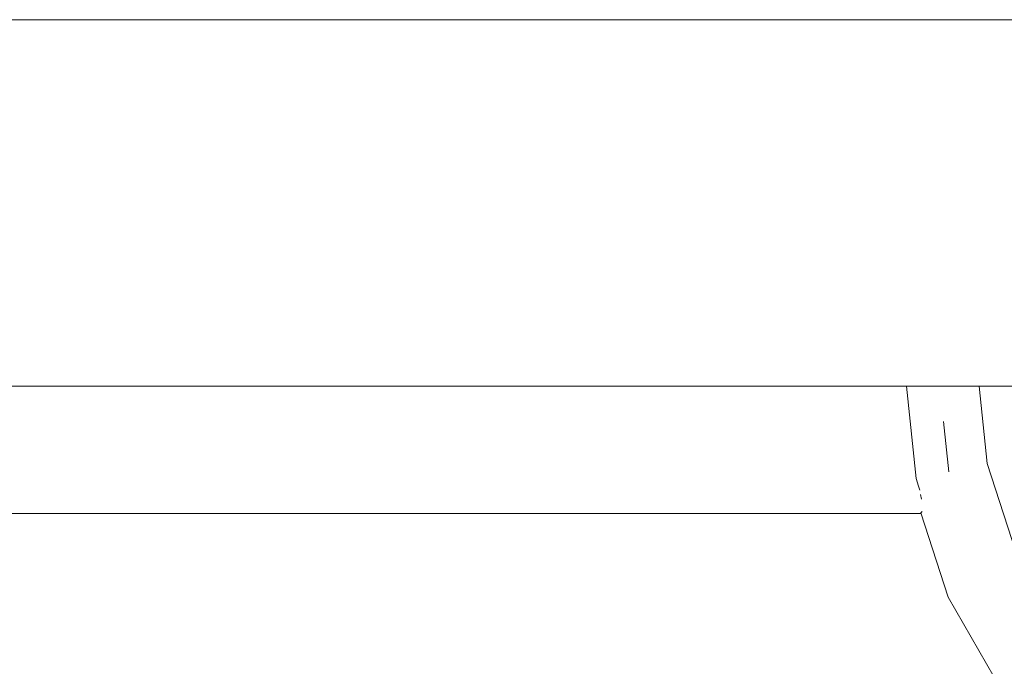
# Model space of a CAD drawing. Units: millimetres. Extents: x 60967 to 70740, y -23169 to -18429.
# Drawn here: x 65928 to 66054, y -20040 to -19958 of the extents above; entities that cross this region are included whole.
import ezdxf

# ---------------------------------------------------------------- set-up
doc = ezdxf.new("R2010")
doc.units = ezdxf.units.MM
doc.header["$MEASUREMENT"] = 0
doc.layers.add('Новый_Чертеж и Рисунок_Ном._пера__7', color=7, linetype='Continuous', lineweight=15)

msp = doc.modelspace()

# ---------------------------------------------------------------- linework, layer by layer
at = {"layer": 'Новый_Чертеж и Рисунок_Ном._пера__7', "color": 7, "linetype": 'Continuous', "lineweight": 15}
for points in [[(66241.57, -19957.63), (65859.3, -19957.64)], [(66241.57, -20004.32), (65859.3, -20004.32)], [(66041.08, -20004.32), (66042.31, -20016.08)], [(66051.37, -20014.16), (66050.34, -20004.32)], [(66045.78, -20008.8), (66046.45, -20015.2)], [(66051.37, -20014.16), (66055.57, -20027.08)], [(66042.31, -20016.08), (66042.62, -20017.04)], [(66042.62, -20017.04), (66042.78, -20017.53)], [(66042.85, -20018.12), (66043, -20018.69)], [(66042.92, -20020.51), (65690.46, -20020.51)], [(66043.04, -20020.3), (66042.9, -20020.44)], [(66042.9, -20020.44), (66046.38, -20031.17)], [(66043.07, -20020.27), (66043.04, -20020.3)], [(66054.22, -20044.75), (66046.38, -20031.17)]]:
    msp.add_lwpolyline(points, dxfattribs=at)

doc.saveas('drawing.dxf')
